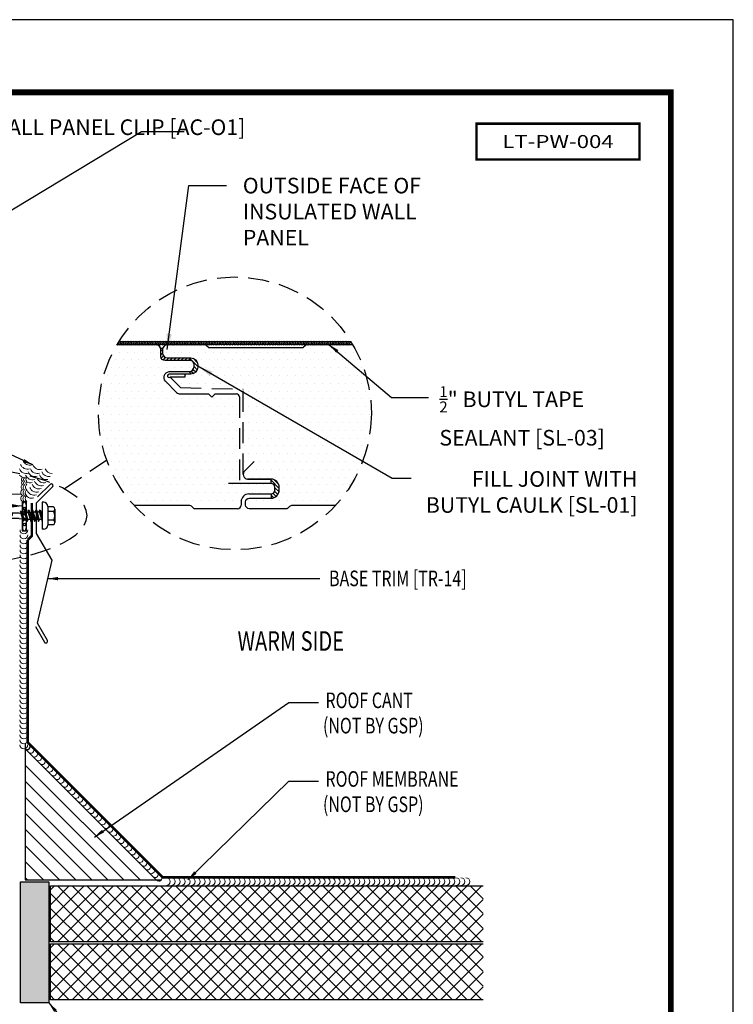
# Model space of a CAD drawing. Units: inches. Extents: x 0 to 34, y 1.5 to 57.7.
# Drawn here: x 16.9 to 34, y 21.9 to 45.5 of the extents above; entities that cross this region are included whole.
import ezdxf
from ezdxf.enums import TextEntityAlignment as Align

# ---------------------------------------------------------------- set-up
doc = ezdxf.new("R2010")
doc.units = ezdxf.units.IN
doc.header["$LTSCALE"] = 2
doc.header["$MEASUREMENT"] = 0
doc.linetypes.add('HIDDEN', pattern=[0.375, 0.25, -0.125])
doc.layers.get('0').update_dxf_attribs({"linetype": 'CONTINUOUS'})
doc.layers.get('DEFPOINTS').update_dxf_attribs({"linetype": 'CONTINUOUS'})
for name, color, linetype in [('AUXILIAR', 8, 'HIDDEN'), ('BORDERLINE', 2, 'CONTINUOUS'), ('BUTYL', 9, 'CONTINUOUS'), ('FASTENER', 9, 'CONTINUOUS'), ('hatch', 8, 'CONTINUOUS'), ('PANEL', 11, 'CONTINUOUS'), ('SEAL', 7, 'CONTINUOUS'), ('T-BLK', 2, 'CONTINUOUS'), ('TEXT', 2, 'CONTINUOUS'), ('THERMAL', 9, 'CONTINUOUS'), ('TRIM', 6, 'CONTINUOUS'), ('VAPOR-B', 7, 'CONTINUOUS')]:
    doc.layers.add(name, color=color, linetype=linetype)
doc.layers.add('BYOTHERS', color=9, linetype='CONTINUOUS', lineweight=5)
doc.styles.add('ROMAND', font='romand', dxfattribs={"height": 0.075})
doc.styles.add('ROMANS', font='ROMANS.SHX', dxfattribs={"width": 0.75})
doc.styles.add('TEXT1', font='ROMANS', dxfattribs={"width": 0.75, "height": 0.375})
doc.dimstyles.new('PLAN', dxfattribs={"dimtxt": 0.09375, "dimasz": 0.0625, "dimexe": 0.0625, "dimexo": 0.125, "dimgap": 0.0625, "dimtad": 1, "dimdec": 4, "dimzin": 3, "dimdsep": 46, "dimlunit": 4, "dimtxsty": 'TEXT1', "dimblk": 'ARCHTICK', "dimcen": 0.0625, "dimclrd": 7, "dimclre": 7, "dimclrt": 256, "dimadec": 3, "dimazin": 0, "dimtfac": 0.666667, "dimtdec": 4, "dimtmove": 0, "dimatfit": 2, "dimfxl": 0, "dimtvp": 1, "dimfrac": 2, "dimtolj": 1, "dimtzin": 3, "dimarcsym": 0})
doc.dimstyles.new('PLAN$7', dxfattribs={"dimtxt": 0.09375, "dimasz": 0.09375, "dimexe": 0.0625, "dimexo": 0.125, "dimgap": 0.0625, "dimtad": 1, "dimdec": 4, "dimzin": 3, "dimdsep": 46, "dimlunit": 4, "dimtxsty": 'TEXT1', "dimblk": 'ARCHTICK', "dimcen": 0.0625, "dimclrd": 7, "dimclre": 7, "dimclrt": 2, "dimadec": 3, "dimazin": 0, "dimtfac": 0.666667, "dimtdec": 4, "dimtmove": 0, "dimatfit": 2, "dimfxl": 0, "dimtvp": 1, "dimfrac": 2, "dimtolj": 1, "dimtzin": 3, "dimarcsym": 0})
pattern_1 = [(180, (100.83162, -8.22453), (-0.09375, 0.1875), [0, -0.1875])]
pattern_2 = [(135, (69.41492, 10.9243), (0.044194174, 0.044194174), [])]

# ---------------------------------------------------------------- blocks, each defined once
blk = doc.blocks.new('_ArchTick')
at = {"color": 0, "const_width": 0.15}
blk.add_lwpolyline([(-0.5, -0.5), (0.5, 0.5)], dxfattribs=at)
blk = doc.blocks.new('A$C71D95179')
at = {"layer": 'BORDERLINE', "const_width": 0.14}
blk.add_lwpolyline([(-16.67, -25.629), (12.33, -25.629), (12.33, 15.371), (-16.67, 15.371)], close=True, dxfattribs=at)
at = {"layer": 'TEXT', "const_width": 0.0625}
blk.add_lwpolyline([(7.669, 13.76), (11.58, 13.76), (11.58, 14.621), (7.669, 14.621)], close=True, dxfattribs=at)
at = {"layer": 'T-BLK', "color": 6, "style": 'ROMAND', "width": 1.25}
for tag, height, p in [('DWGNO', 0.312, (9.624, 14.191)), ('TITLE', 0.625, (2.086, -18.084))]:
    blk.add_attdef(tag, text='', height=height, dxfattribs=at).set_placement(p, align=Align.MIDDLE_CENTER)
at = {"layer": 'T-BLK', "style": 'ROMANS', "width": 0.75}
for tag, p in [('APPLICATION', (-4.744, -19.72)), ('NOTES', (3.746, -19.72)), ('REV_MARK', (3.746, -20.858)), ('REV_DATE', (7.872, -20.858)), ('DRAFTSPERS', (-5.699, -21.997)), ('DRAW_DATE', (3.103, -21.997)), ('RELEASE_DATE', (3.103, -23.135))]:
    blk.add_attdef(tag, p, '', height=0.312, dxfattribs=at)
at = {"layer": 'TEXT', "style": 'TEXT1', "width": 0.75}
for tag, p in [('SCALE', (-5.7, -20.857)), ('CHECKER', (-5.7, -23.133))]:
    blk.add_attdef(tag, p, '', height=0.312, dxfattribs=at)
blk = doc.blocks.new('A$C4D2917E5')
at = {"layer": 'BUTYL'}
blk.add_lwpolyline([(-0.346, 0.055), (0.352, 0.055), (0.352, -0.053), (-0.346, -0.053)], close=True, dxfattribs=at)
for centre in [(-0.255, 0.001), (-0.126, 0.001), (0.002, 0.001), (0.131, 0.001), (0.259, 0.001)]:
    blk.add_ellipse(centre, major_axis=(-0.088, 0), ratio=0.552935, dxfattribs=at)
blk = doc.blocks.new('MB_DW4')
at = {"layer": 'FASTENER'}
for p, q in [((-0.217, 0.305), (-0.217, 0.171)), ((-0.163, 0.337), (0.159, 0.337)), ((-0.108, 0.305), (-0.108, 0.171)), ((0.105, 0.305), (0.105, 0.171)), ((0.214, 0.305), (0.214, 0.171)), ((-0.326, 0.071), (-0.326, 0.037)), ((-0.326, 0.037), (0.322, 0.037)), ((-0.226, 0.171), (0.214, 0.171)), ((-0.141, -0.014), (0.037, 0.037)), ((-0.105, -0.034), (0.137, 0.035)), ((-0.088, 0.037), (-0.088, 0.001)), ((-0.088, 0.037), (0.085, 0.037)), ((0.085, 0.037), (0.134, 0.037)), ((0.085, 0.02), (0.085, -0.041)), ((0.137, 0.035), (0.134, 0.037)), ((0.322, 0.071), (0.322, 0.037)), ((-0.105, -0.034), (-0.141, -0.014)), ((-0.141, -0.105), (0.102, -0.036)), ((-0.105, -0.125), (-0.141, -0.105)), ((-0.141, -0.196), (0.102, -0.127)), ((-0.105, -0.216), (-0.141, -0.196)), ((-0.141, -0.287), (0.102, -0.217)), ((-0.105, -0.125), (0.137, -0.056)), ((-0.105, -0.216), (0.137, -0.147)), ((-0.088, -0.029), (-0.088, -0.09)), ((-0.088, -0.12), (-0.088, -0.181)), ((-0.084, -0.27), (-0.088, -0.211)), ((0.084, -0.223), (0.085, -0.211)), ((0.085, -0.071), (0.085, -0.131)), ((0.085, -0.162), (0.085, -0.211)), ((0.137, -0.056), (0.102, -0.036)), ((0.137, -0.147), (0.102, -0.127)), ((0.137, -0.238), (0.102, -0.217)), ((-0.105, -0.307), (-0.141, -0.287)), ((-0.141, -0.378), (0.102, -0.308)), ((-0.105, -0.398), (-0.141, -0.378)), ((-0.122, -0.463), (0.089, -0.403)), ((-0.086, -0.483), (-0.122, -0.463)), ((-0.105, -0.307), (0.137, -0.238)), ((-0.105, -0.398), (0.137, -0.328)), ((-0.086, -0.483), (0.124, -0.423)), ((-0.078, -0.36), (-0.082, -0.3)), ((-0.071, -0.449), (-0.075, -0.389)), ((0.063, -0.515), (0.068, -0.439)), ((0.071, -0.408), (0.075, -0.346)), ((0.077, -0.315), (0.082, -0.253)), ((0.124, -0.423), (0.089, -0.403)), ((0.137, -0.328), (0.102, -0.308)), ((-0.066, -0.516), (-0.069, -0.478)), ((-0.066, -0.516), (-0.066, -0.82)), ((0.063, -0.516), (0.063, -0.82)), ((-0.002, -0.866), (-0.066, -0.82)), ((-0.003, -0.854), (0.009, -0.714)), ((-0.002, -0.866), (0.063, -0.82))]:
    blk.add_line(p, q, dxfattribs=at)
for centre, radius, start, end in [((-0.163, 0.274), 0.0628, 29.8754, 150.1246), ((-0.002, 0.141), 0.196, 56.9974, 123.0026), ((0.159, 0.274), 0.0628, 29.8754, 150.1246), ((-0.226, 0.071), 0.1, 90, 180), ((0.222, 0.071), 0.1, 0, 90), ((-0.036, -0.723), 0.0461, 11.1445, 130.906), ((0.073, -0.516), 0.01, 175.9484, 180), ((0.039, -0.855), 0.0422, 55.4585, 194.8454)]:
    blk.add_arc(centre, radius, start, end, dxfattribs=at)

msp = doc.modelspace()

# ---------------------------------------------------------------- hatches: boundary and pattern name
at = {"layer": 'AUXILIAR'}
h = msp.add_hatch(dxfattribs=at)
h.set_pattern_fill('ANSI31', color=256, scale=0.5, style=0)
h.set_pattern_definition([(45, (8.09751, -0.78266), (-0.04419417, 0.04419417), [])])
h.paths.add_polyline_path([(20.98271, 37.38915), (20.42571, 37.38915, -0.41421356), (20.30757, 37.50728), (20.30757, 37.58604, -0.07742049), (20.31317, 37.62197), (20.26121, 37.62197, -0.07742049), (20.26681, 37.58604), (20.26681, 37.42082, 0.41421356), (20.36525, 37.32237), (20.94356, 37.32237)])
h = msp.add_hatch(dxfattribs=at)
h.set_pattern_fill('ANSI31', color=256, scale=0.5, style=0)
h.set_pattern_definition(pattern_2)
h.paths.add_polyline_path([(20.98271, 36.99538), (20.94356, 37.05629, 0.41421356), (21.0617, 37.17442), (21.0617, 37.22577, 0.45347003), (20.94356, 37.32237), (20.98271, 37.38915, -0.41421356), (21.15006, 37.2218), (21.15006, 37.16273, -0.41421356)])
h = msp.add_hatch(dxfattribs=at)
h.set_pattern_fill('ANSI31', color=256, scale=0.5, style=0)
h.set_pattern_definition(pattern_2)
h.paths.add_polyline_path([(22.90879, 34.0195), (22.9114, 34.12188, 0.41421356), (22.99803, 34.20851), (22.99803, 34.28726, 0.41421356), (22.9114, 34.37389), (22.90879, 34.47627, -0.41421356), (23.10764, 34.27742), (23.10764, 34.21835, -0.41421356)])
at = {"layer": 'hatch'}
h = msp.add_hatch(dxfattribs=at)
h.set_pattern_fill('DOTS', color=256, scale=3, style=0)
h.set_pattern_definition(pattern_1)
edge = h.paths.add_edge_path()
edge.add_arc((22.04095, 36.05407), 3.27489, 509.743999, 582.389618)
edge.add_line((19.62219, 33.84624), (20.94682, 33.84624))
edge.add_arc((20.94682, 33.75567), 0.09057, 405, 450, ccw=False)
edge.add_line((21.01086, 33.81971), (21.05501, 33.77556))
edge.add_arc((21.0745, 33.79505), 0.02756, 225, 270)
edge.add_line((21.0745, 33.76748), (22.10355, 33.76748))
edge.add_arc((22.10355, 33.85411), 0.08663, 270, 360)
edge.add_line((22.19018, 33.85411), (22.19018, 33.93287))
edge.add_arc((22.37919, 33.93287), 0.18901, 90, 180, ccw=False)
edge.add_line((22.37919, 34.12188), (22.9114, 34.12188))
edge.add_arc((22.9114, 34.20851), 0.08663, 270, 360)
edge.add_line((22.99803, 34.20851), (22.99803, 34.28726))
edge.add_arc((22.9114, 34.28726), 0.08663, 360, 450)
edge.add_line((22.9114, 34.37389), (22.15568, 34.37389))
edge.add_line((22.15568, 34.37389), (22.15568, 36.44411))
edge.add_arc((22.07693, 36.44411), 0.07875, 360, 450)
edge.add_line((22.07693, 36.52287), (21.56503, 36.52287))
edge.add_line((21.56503, 36.52287), (21.48627, 36.44411))
edge.add_line((21.48627, 36.44411), (21.40752, 36.52287))
edge.add_line((21.40752, 36.52287), (20.7279, 36.52287))
edge.add_arc((20.7279, 36.641), 0.11813, 224.598996, 270, ccw=False)
edge.add_line((20.64379, 36.55805), (20.37886, 36.82672))
edge.add_arc((20.46493, 36.91293), 0.12183, 90, 225.048868, ccw=False)
edge.add_line((20.46493, 37.03476), (20.9841, 37.03476))
edge.add_arc((20.9841, 37.15289), 0.11813, 270, 360)
edge.add_line((21.10223, 37.15289), (21.10223, 37.23164))
edge.add_arc((20.9841, 37.23164), 0.11813, 360, 450)
edge.add_line((20.9841, 37.34978), (20.36525, 37.34978))
edge.add_arc((20.36525, 37.44822), 0.09844, 180, 270, ccw=False)
edge.add_line((20.26681, 37.44822), (20.26681, 37.58604))
edge.add_arc((20.14868, 37.58604), 0.11813, 360, 450)
edge.add_line((20.14868, 37.70417), (19.21215, 37.70417))
h = msp.add_hatch(dxfattribs=at)
h.set_pattern_fill('DOTS', color=256, scale=3, style=0)
h.set_pattern_definition(pattern_1)
edge = h.paths.add_edge_path()
edge.add_arc((22.04095, 36.05407), 3.27489, 317.610382, 390.256001)
edge.add_line((24.86974, 37.70417), (23.77593, 37.70417))
edge.add_arc((23.77593, 37.6451), 0.05907, 450, 495)
edge.add_line((23.73416, 37.68687), (23.69001, 37.64271))
edge.add_arc((23.64824, 37.68448), 0.05907, 270, 315, ccw=False)
edge.add_line((23.64824, 37.62541), (21.44219, 37.62541))
edge.add_arc((21.44219, 37.68448), 0.05907, 225, 270, ccw=False)
edge.add_line((21.40042, 37.64271), (21.35627, 37.68687))
edge.add_arc((21.3145, 37.6451), 0.05907, 405, 450)
edge.add_line((21.3145, 37.70417), (20.3934, 37.70417))
edge.add_arc((20.3934, 37.58604), 0.11813, 450, 540)
edge.add_line((20.27527, 37.58604), (20.27527, 37.50728))
edge.add_arc((20.3934, 37.50728), 0.11813, 540, 630)
edge.add_line((20.3934, 37.38915), (20.98271, 37.38915))
edge.add_arc((20.98271, 37.2218), 0.16735, 360, 450, ccw=False)
edge.add_line((21.15006, 37.2218), (21.15006, 37.16273))
edge.add_arc((20.98271, 37.16273), 0.16735, 270, 360, ccw=False)
edge.add_line((20.98271, 36.99538), (20.46611, 36.99538))
edge.add_arc((20.46611, 36.95601), 0.03938, 450, 666.869898)
edge.add_line((20.48974, 36.9245), (20.73512, 36.6725))
edge.add_line((20.73512, 36.6725), (22.24166, 36.63374))
edge.add_line((22.24166, 36.63374), (22.24408, 34.56186))
edge.add_arc((22.36221, 34.5614), 0.11813, 494.487075, 539.776986, ccw=False)
edge.add_line((22.27943, 34.64568), (22.50218, 34.86843))
edge.add_line((22.50218, 34.86843), (22.52446, 34.84615))
edge.add_line((22.52446, 34.84615), (22.30041, 34.62211))
edge.add_arc((22.36221, 34.5614), 0.08663, 495.512467, 619.338113)
edge.add_line((22.34618, 34.47627), (22.90879, 34.47627))
edge.add_arc((22.90879, 34.27742), 0.19885, 360, 450, ccw=False)
edge.add_line((23.10764, 34.27742), (23.10764, 34.21835))
edge.add_arc((22.90879, 34.21835), 0.19885, 270, 360, ccw=False)
edge.add_line((22.90879, 34.0195), (22.38642, 34.0195))
edge.add_arc((22.38642, 33.93287), 0.08663, 450, 540)
edge.add_line((22.29979, 33.93287), (22.29979, 33.85411))
edge.add_arc((22.38642, 33.85411), 0.08663, 540, 630)
edge.add_line((22.38642, 33.76748), (23.28783, 33.76748))
edge.add_arc((23.28783, 33.79505), 0.02756, 270, 315)
edge.add_line((23.30732, 33.77556), (23.35147, 33.81971))
edge.add_arc((23.41552, 33.75567), 0.09057, 450, 495, ccw=False)
edge.add_line((23.41552, 33.84624), (24.45971, 33.84624))
h = msp.add_hatch(dxfattribs=at)
h.set_pattern_fill('GRAVEL', color=256, scale=0.2, angle=90, style=0)
h.set_pattern_definition([(318.01279, (-0.2, 0.144), (1.8, -1.6), [0.0269072, -2.6638176]), (274.96974, (-0.18, 0.126), (-0.2, 2.4), [0.0461736, -4.571185]), (222.510447, (-0.176, 0.08), (2.2, 2), [0.0325576, -3.2232065]), (357.27369, (-0.126, 0.002), (-4, 0.2), [0.0420476, -4.1627116]), (22.833654, (-0.084, 5e-18), (-2.4, -1), [0.041231, -4.0818746]), (87.27369, (-0.046, 0.016), (-0.2, -4), [0.0420476, -4.1627116]), (127.69424, (-0.044, 0.058), (2, -2.6), [0.0556058, -5.5049697]), (162.255328, (-0.078, 0.102), (-4.4, 1.4), [0.0524976, -5.1972643]), (211.429566, (-0.128, 0.118), (-2.6, -1.6), [0.04219, -4.1768146]), (265.23636, (-0.164, 0.096), (0.2, 2.2), [0.0481664, -2.3601525]), (312.397438, (-0.168, 0.048), (2.2, -2.4), [0.0622896, -6.166675]), (228.814075, (-0.124, 0.2), (-1.2, -1.4), [0.0212602, -2.104769]), (261.469234, (-0.138, 0.184), (0.4, 2.6), [0.0404474, -4.0043023]), (315, (-0.144, 0.144), (0.2, -3e-17), [0.0282842, -0.2545585]), (293.19859, (-0.168, 0.13), (-0.4, 1), [0.0152316, -1.507923]), (21.80141, (-0.162, 0.116), (-0.6, -0.2), [0.0215406, -1.0554924]), (120.96376, (-0.142, 0.124), (-0.4, 0.6), [0.0349858, -1.1312046]), (251.56505, (-0.16, 0.154), (0.2, 0.4), [0.0252982, -0.6071573]), (106.38954, (-0.162, 1e-17), (-0.6, 2), [0.03544, -3.508569]), (160.346176, (-0.172, 0.034), (2.2, -0.8), [0.0297322, -2.9434815]), (23.19859, (-0.2, 0.154), (-1, -0.4), [0.030463, -1.4926916]), (73.61046, (-0.172, 0.166), (-0.6, -2), [0.03544, -3.508569]), (69.443955, (-0.038, 2e-18), (-0.4, -1), [0.034176, -1.6746247]), (24.77514, (-0.026, 0.032), (-2.2, -1), [0.0286356, -2.8349286]), (156.80141, (1e-17, 0.156), (-1, 0.4), [0.030463, -1.4926916]), (107.354025, (-0.028, 0.168), (0.8, -2.6), [0.0335262, -3.3190847]), (159.443955, (4e-18, 0.058), (1, -0.4), [0.017088, -1.6917127]), (191.30993, (9e-18, 0.144), (-0.8, -0.2), [0.010198, -1.0096059]), (255.96376, (-0.01, 0.142), (0.2, 0.6), [0.041231, -0.7833901]), (276.009006, (-0.02, 0.102), (-0.2, 2), [0.03821, -3.7827846]), (33.69007, (-0.124, 0.124), (-0.4, -0.2), [0.0288444, -0.6922659]), (83.157227, (-0.1, 0.14), (0.4, 3.4), [0.0503588, -4.9855125]), (150.945396, (-0.094, 0.19), (1.4, -0.8), [0.0205912, -2.0385348]), (180, (-0.112, 0.2), (-0.2, -0.2), [0.012, -0.188]), (210.256437, (-0.026, 0.098), (1.4, 0.8), [0.0277848, -2.750704]), (138.01279, (-0.05, 0.084), (-1.8, 1.6), [0.0538144, -2.6369104]), (90, (-0.09, 0.12), (-0.2, 0.2), [0.052, -0.148]), (55.304846, (-0.09, 0.172), (1.4, 2), [0.0316228, -3.1306549]), (344.0546, (-0.072, 0.198), (0.8, -0.2), [0.0291204, -1.4269016]), (297.645975, (-0.044, 0.19), (2, -3.8), [0.047413, -4.6938948]), (265.42608, (-0.022, 0.148), (-0.2, -2.6), [0.0501598, -4.9658147])])
h.paths.add_polyline_path([(17.574, 24.81383), (16.90113, 24.81383), (16.90113, 21.90641), (17.574, 21.90641)])
h = msp.add_hatch(dxfattribs=at)
h.set_pattern_fill('ANSI37', color=256, scale=2, style=0)
h.set_pattern_definition([(45, (-468.73929, 0), (-0.1767767, 0.1767767), []), (135, (-468.73929, 0), (-0.1767767, -0.1767767), [])])
h.paths.add_polyline_path([(27.99712, 24.71435), (17.61711, 24.71435), (17.61711, 23.36975), (27.99712, 23.36975)])
h = msp.add_hatch(dxfattribs=at)
h.set_pattern_fill('ANSI37', color=256, scale=2, style=0)
h.set_pattern_definition([(45, (-468.73929, -1.38836), (-0.1767767, 0.1767767), []), (135, (-468.73929, -1.38836), (-0.1767767, -0.1767767), [])])
h.paths.add_polyline_path([(27.99712, 23.32599), (17.61711, 23.32599), (17.61711, 21.98139), (27.99712, 21.98139)])
at = {"layer": 'VAPOR-B'}
h = msp.add_hatch(dxfattribs=at)
h.set_pattern_fill('LINE', color=256, scale=2.181818, angle=135, style=0)
h.set_pattern_definition([(135, (-40.88013, -7.83407), (-0.1928473, -0.1928473), [])])
h.paths.add_polyline_path([(17.00918, 28.13131), (17.00918, 24.85858), (20.28191, 24.85858)])

# ---------------------------------------------------------------- linework, layer by layer
at = {"layer": 'AUXILIAR'}
for p, q in [((20.94356, 37.32237), (20.98271, 37.38915)), ((20.48974, 36.9245), (20.73512, 36.6723)), ((20.94356, 37.05629), (20.98271, 36.99538)), ((20.73512, 36.6723), (22.24166, 36.63374)), ((22.24408, 34.59264), (22.24166, 36.63374)), ((22.15568, 36.45198), (22.15568, 34.37389)), ((22.9114, 34.37389), (22.90879, 34.47627)), ((22.9114, 34.12188), (22.90879, 34.0195))]:
    msp.add_line(p, q, dxfattribs=at)
at = {"layer": 'BYOTHERS', "color": 12, "const_width": 0.0625}
for points in [[(17.0717, 33.0163), (17.16943, 33.11403), (17.16943, 33.90006)], [(27.32811, 24.92108), (20.3078, 24.92108), (17.07168, 28.15719), (17.0717, 33.0163)]]:
    msp.add_lwpolyline(points, dxfattribs=at)
at = {"layer": 'DEFPOINTS'}
msp.add_lwpolyline([(0, 1.50411), (34, 1.50411), (34, 45.50411), (0, 45.50411)], close=True, dxfattribs=at)
at = {"layer": 'hatch'}
msp.add_lwpolyline([(16.90113, 24.81383), (17.574, 24.81383), (17.574, 21.90641), (16.90113, 21.90641)], close=True, dxfattribs=at)
at = {"layer": 'PANEL'}
for p, q in [((20.37752, 36.82808), (20.64379, 36.55805)), ((20.7279, 36.52287), (21.40752, 36.52287)), ((20.7279, 36.52287), (21.40752, 36.52287)), ((21.40752, 36.52287), (21.48627, 36.44411)), ((21.48627, 36.44411), (21.56503, 36.52287)), ((21.56503, 36.52287), (22.07693, 36.52287)), ((22.9114, 34.37389), (21.88992, 34.37389)), ((22.99803, 34.20851), (22.99803, 34.28726)), ((22.37919, 34.12188), (22.9114, 34.12188)), ((20.94682, 33.84624), (19.62219, 33.84624)), ((21.01086, 33.81971), (21.05501, 33.77556)), ((22.19018, 33.93287), (22.19018, 33.85411)), ((22.10355, 33.76748), (21.0745, 33.76748))]:
    msp.add_line(p, q, dxfattribs=at)
for points in [[(20.37752, 36.82808, -0.60875521), (20.46493, 37.05629), (20.94356, 37.05629, 0.41421356), (21.0617, 37.17442), (21.0617, 37.22577, 0.45347003), (20.94356, 37.32237), (20.36525, 37.32237, -0.41421356), (20.26681, 37.42082), (20.26681, 37.58604, 0.41421356), (20.14868, 37.70417), (19.21215, 37.70417)], [(24.86974, 37.70417), (23.77593, 37.70417, 0.19891237), (23.73416, 37.68687), (23.69001, 37.64271, -0.19891237), (23.64824, 37.62541), (21.44219, 37.62541, -0.19891237), (21.40042, 37.64271), (21.35627, 37.68687, 0.19891237), (21.3145, 37.70417), (20.42571, 37.70417, 0.41421356), (20.30757, 37.58604), (20.30757, 37.50728, 0.41421356), (20.42571, 37.38915), (20.98271, 37.38915, -0.41421356), (21.15006, 37.2218), (21.15006, 37.16273, -0.41421356), (20.98271, 36.99538), (20.46611, 36.99538, 1.38742589), (20.48974, 36.9245, -0.16227766), (20.51336, 36.93238), (20.84956, 36.93238), (20.84956, 36.99538)], [(22.50218, 34.89993), (22.27943, 34.67718, 0.61512082), (22.34347, 34.47627), (22.90879, 34.47627), (22.34347, 34.47627)], [(24.45971, 33.84624), (23.41552, 33.84624, 0.19891237), (23.35147, 33.81971), (23.30732, 33.77556, -0.19891237), (23.28783, 33.76748), (22.38642, 33.76748, -0.41421356), (22.29979, 33.85411), (22.29979, 33.93287, -0.41421356), (22.38642, 34.0195), (22.90879, 34.0195, 0.41421356), (23.10764, 34.21835), (23.10764, 34.27742, 0.41421356), (22.90879, 34.47627)]]:
    msp.add_lwpolyline(points, format="xyb", dxfattribs=at)
at = {"layer": 'PANEL', "linetype": 'HIDDEN', "lineweight": 15, "ltscale": 0.5}
msp.add_lwpolyline([(16.91475, 34.11882), (15.65679, 34.11882)], dxfattribs=at)
at = {"layer": 'PANEL'}
for centre, radius, start, end in [((20.7279, 36.641), 0.11813, 224.598996, 270), ((22.07659, 36.4433), 0.07956, 6.261872, 89.758641), ((22.9114, 34.28726), 0.08663, 0, 90), ((22.37919, 33.93287), 0.18901, 90, 180), ((22.9114, 34.20851), 0.08663, 270, 0), ((20.94682, 33.75567), 0.09057, 45, 90), ((22.10355, 33.85411), 0.08663, 270, 0), ((21.0745, 33.79505), 0.02756, 225, 270)]:
    msp.add_arc(centre, radius, start, end, dxfattribs=at)
at = {"layer": 'TEXT'}
for p, q in [((19.25811, 37.78055), (24.82379, 37.78055)), ((20.26121, 37.62197), (20.31317, 37.62197))]:
    msp.add_line(p, q, dxfattribs=at)
at = {"layer": 'TEXT', "linetype": 'HIDDEN'}
msp.add_lwpolyline([(17.94355, 34.24462), (18.96372, 34.93354)], dxfattribs=at)
at = {"layer": 'TEXT', "lineweight": 0}
for points in [[(16.94246, 33.94157, -0.52056705), (16.94246, 34.08608, -0.52056705), (16.94246, 34.22401, -0.52056705), (16.94246, 34.34553, -0.52056705), (16.94246, 34.42764, -0.52056705), (16.94575, 34.52288)], [(16.99523, 33.93329, -0.52056705), (16.99523, 34.07779, -0.52056705), (16.99523, 34.21573, -0.52056705), (16.99523, 34.33725, -0.52056705), (16.99523, 34.41935, -0.52056705), (16.99852, 34.51459)], [(17.0493, 33.938, -0.52056705), (17.0493, 34.08251, -0.52056705), (17.0493, 34.22044, -0.52056705), (17.0493, 34.34196, -0.52056705), (17.0493, 34.42407, -0.52056705), (17.05258, 34.51931)]]:
    msp.add_lwpolyline(points, format="xyb", dxfattribs=at)
at = {"layer": 'TEXT', "linetype": 'HIDDEN'}
msp.add_circle((22.04095, 36.05407), 3.27489, dxfattribs=at)
at = {"layer": 'TEXT'}
for centre, radius, start, end in [((19.22842, 37.74236), 0.03819, 270, 50.49551), ((19.26661, 37.74236), 0.03819, 270, 90), ((19.26661, 37.74236), 0.03819, 270, 90), ((19.3048, 37.74236), 0.03819, 270, 90), ((19.34299, 37.74236), 0.03819, 270, 90), ((19.38118, 37.74236), 0.03819, 270, 90), ((19.41937, 37.74236), 0.03819, 270, 90), ((19.41937, 37.74236), 0.03819, 270, 90), ((19.45756, 37.74236), 0.03819, 270, 90), ((19.49574, 37.74236), 0.03819, 270, 90), ((19.53393, 37.74236), 0.03819, 270, 90), ((19.57212, 37.74236), 0.03819, 270, 90), ((19.61031, 37.74236), 0.03819, 270, 90), ((19.6485, 37.74236), 0.03819, 270, 90), ((19.68669, 37.74236), 0.03819, 270, 90), ((19.72488, 37.74236), 0.03819, 270, 90), ((19.76307, 37.74236), 0.03819, 270, 90), ((19.76307, 37.74236), 0.03819, 270, 90), ((19.80125, 37.74236), 0.03819, 270, 90), ((19.83944, 37.74236), 0.03819, 270, 90), ((19.87763, 37.74236), 0.03819, 270, 90), ((19.91582, 37.74236), 0.03819, 270, 90), ((19.91582, 37.74236), 0.03819, 270, 90), ((19.95401, 37.74236), 0.03819, 270, 90), ((19.9922, 37.74236), 0.03819, 270, 90), ((20.03039, 37.74236), 0.03819, 270, 90), ((20.06857, 37.74236), 0.03819, 270, 90), ((20.10676, 37.74236), 0.03819, 270, 90), ((20.14495, 37.74236), 0.03819, 270, 90), ((20.18314, 37.74236), 0.03819, 270, 90), ((20.22133, 37.74236), 0.03819, 270, 90), ((20.25952, 37.74236), 0.03819, 270, 90), ((20.25952, 37.74236), 0.03819, 270, 90), ((20.29771, 37.74236), 0.03819, 270, 90), ((20.3359, 37.74236), 0.03819, 270, 90), ((20.37408, 37.74236), 0.03819, 270, 90), ((20.41227, 37.74236), 0.03819, 270, 90), ((20.41227, 37.74236), 0.03819, 270, 90), ((20.45046, 37.74236), 0.03819, 270, 90), ((20.48865, 37.74236), 0.03819, 270, 90), ((20.52684, 37.74236), 0.03819, 270, 90), ((20.56503, 37.74236), 0.03819, 270, 90), ((20.60322, 37.74236), 0.03819, 270, 90), ((20.6414, 37.74236), 0.03819, 270, 90), ((20.67959, 37.74236), 0.03819, 270, 90), ((20.71778, 37.74236), 0.03819, 270, 90), ((20.75597, 37.74236), 0.03819, 270, 90), ((20.75597, 37.74236), 0.03819, 270, 90), ((20.79416, 37.74236), 0.03819, 270, 90), ((20.83235, 37.74236), 0.03819, 270, 90), ((20.87054, 37.74236), 0.03819, 270, 90), ((20.90873, 37.74236), 0.03819, 270, 90), ((20.90873, 37.74236), 0.03819, 270, 90), ((20.94691, 37.74236), 0.03819, 270, 90), ((20.9851, 37.74236), 0.03819, 270, 90), ((21.02329, 37.74236), 0.03819, 270, 90), ((21.06148, 37.74236), 0.03819, 270, 90), ((21.09967, 37.74236), 0.03819, 270, 90), ((21.13786, 37.74236), 0.03819, 270, 90), ((21.17605, 37.74236), 0.03819, 270, 90), ((21.21423, 37.74236), 0.03819, 270, 90), ((21.25242, 37.74236), 0.03819, 270, 90), ((21.25242, 37.74236), 0.03819, 270, 90), ((21.29061, 37.74236), 0.03819, 270, 90), ((21.3288, 37.74236), 0.03819, 270, 90), ((21.36699, 37.74236), 0.03819, 270, 90), ((21.40518, 37.74236), 0.03819, 270, 90), ((21.40518, 37.74236), 0.03819, 270, 90), ((21.44337, 37.74236), 0.03819, 270, 90), ((21.48156, 37.74236), 0.03819, 270, 90), ((21.51974, 37.74236), 0.03819, 270, 90), ((21.55793, 37.74236), 0.03819, 270, 90), ((21.59612, 37.74236), 0.03819, 270, 90), ((21.63431, 37.74236), 0.03819, 270, 90), ((21.6725, 37.74236), 0.03819, 270, 90), ((21.71069, 37.74236), 0.03819, 270, 90), ((21.74888, 37.74236), 0.03819, 270, 90), ((21.74888, 37.74236), 0.03819, 270, 90), ((21.78706, 37.74236), 0.03819, 270, 90), ((21.82525, 37.74236), 0.03819, 270, 90), ((21.86344, 37.74236), 0.03819, 270, 90), ((21.90163, 37.74236), 0.03819, 270, 90), ((21.90163, 37.74236), 0.03819, 270, 90), ((21.93982, 37.74236), 0.03819, 270, 90), ((21.97801, 37.74236), 0.03819, 270, 90), ((22.0162, 37.74236), 0.03819, 270, 90), ((22.05438, 37.74236), 0.03819, 270, 90), ((22.09257, 37.74236), 0.03819, 270, 90), ((22.13076, 37.74236), 0.03819, 270, 90), ((22.16895, 37.74236), 0.03819, 270, 90), ((22.20714, 37.74236), 0.03819, 270, 90), ((22.24533, 37.74236), 0.03819, 270, 90), ((22.24533, 37.74236), 0.03819, 270, 90), ((22.28352, 37.74236), 0.03819, 270, 90), ((22.32171, 37.74236), 0.03819, 270, 90), ((22.35989, 37.74236), 0.03819, 270, 90), ((22.39808, 37.74236), 0.03819, 270, 90), ((22.39808, 37.74236), 0.03819, 270, 90), ((22.43627, 37.74236), 0.03819, 270, 90), ((22.47446, 37.74236), 0.03819, 270, 90), ((22.51265, 37.74236), 0.03819, 270, 90), ((22.55084, 37.74236), 0.03819, 270, 90), ((22.58903, 37.74236), 0.03819, 270, 90), ((22.62721, 37.74236), 0.03819, 270, 90), ((22.6654, 37.74236), 0.03819, 270, 90), ((22.70359, 37.74236), 0.03819, 270, 90), ((22.74178, 37.74236), 0.03819, 270, 90), ((22.74178, 37.74236), 0.03819, 270, 90), ((22.77997, 37.74236), 0.03819, 270, 90), ((22.81816, 37.74236), 0.03819, 270, 90), ((22.85635, 37.74236), 0.03819, 270, 90), ((22.89454, 37.74236), 0.03819, 270, 90), ((22.89454, 37.74236), 0.03819, 270, 90), ((22.93272, 37.74236), 0.03819, 270, 90), ((22.97091, 37.74236), 0.03819, 270, 90), ((23.0091, 37.74236), 0.03819, 270, 90), ((23.04729, 37.74236), 0.03819, 270, 90), ((23.08548, 37.74236), 0.03819, 270, 90), ((23.12367, 37.74236), 0.03819, 270, 90), ((23.16186, 37.74236), 0.03819, 270, 90), ((23.20004, 37.74236), 0.03819, 270, 90), ((23.23823, 37.74236), 0.03819, 270, 90), ((23.23823, 37.74236), 0.03819, 270, 90), ((23.27642, 37.74236), 0.03819, 270, 90), ((23.31461, 37.74236), 0.03819, 270, 90), ((23.3528, 37.74236), 0.03819, 270, 90), ((23.39099, 37.74236), 0.03819, 270, 90), ((23.39099, 37.74236), 0.03819, 270, 90), ((23.42918, 37.74236), 0.03819, 270, 90), ((23.46737, 37.74236), 0.03819, 270, 90), ((23.50555, 37.74236), 0.03819, 270, 90), ((23.54374, 37.74236), 0.03819, 270, 90), ((23.58193, 37.74236), 0.03819, 270, 90), ((23.62012, 37.74236), 0.03819, 270, 90), ((23.65831, 37.74236), 0.03819, 270, 90), ((23.6965, 37.74236), 0.03819, 270, 90), ((23.73469, 37.74236), 0.03819, 270, 90), ((23.73469, 37.74236), 0.03819, 270, 90), ((23.77287, 37.74236), 0.03819, 270, 90), ((23.81106, 37.74236), 0.03819, 270, 90), ((23.84925, 37.74236), 0.03819, 270, 90), ((23.88744, 37.74236), 0.03819, 270, 90), ((23.88744, 37.74236), 0.03819, 270, 90), ((23.92563, 37.74236), 0.03819, 270, 90), ((23.96382, 37.74236), 0.03819, 270, 90), ((24.00201, 37.74236), 0.03819, 270, 90), ((24.0402, 37.74236), 0.03819, 270, 90), ((24.07838, 37.74236), 0.03819, 270, 90), ((24.11657, 37.74236), 0.03819, 270, 90), ((24.15476, 37.74236), 0.03819, 270, 90), ((24.19295, 37.74236), 0.03819, 270, 90), ((24.23114, 37.74236), 0.03819, 270, 90), ((24.26933, 37.74236), 0.03819, 270, 90), ((24.30752, 37.74236), 0.03819, 270, 90), ((24.3457, 37.74236), 0.03819, 270, 90), ((24.38389, 37.74236), 0.03819, 270, 90), ((24.42208, 37.74236), 0.03819, 270, 90), ((24.42208, 37.74236), 0.03819, 270, 90), ((24.46027, 37.74236), 0.03819, 270, 90), ((24.49846, 37.74236), 0.03819, 270, 90), ((24.53665, 37.74236), 0.03819, 270, 90), ((24.57484, 37.74236), 0.03819, 270, 90), ((24.61303, 37.74236), 0.03819, 270, 90), ((24.65121, 37.74236), 0.03819, 270, 90), ((24.6894, 37.74236), 0.03819, 270, 90), ((24.72759, 37.74236), 0.03819, 270, 90), ((24.76578, 37.74236), 0.03819, 270, 90), ((17.05613, 28.05914), 0.07195, 221.458812, 41.458812)]:
    msp.add_arc(centre, radius, start, end, dxfattribs=at)
at = {"layer": 'TEXT', "lineweight": 0}
for centre, radius, start, end in [((17.06179, 34.89269), 0.17451, 200.601958, 287.864569), ((17.12138, 34.98531), 0.17451, 200.601958, 287.864569), ((17.36089, 34.87888), 0.17451, 200.601958, 287.864569), ((17.0354, 34.78801), 0.17451, 200.601958, 287.864569), ((17.00901, 34.68334), 0.17451, 219.057306, 287.864569), ((17.18465, 34.63724), 0.17451, 200.601958, 287.864569), ((17.24297, 34.71175), 0.17451, 200.601958, 287.864569), ((17.3013, 34.78626), 0.17451, 200.601958, 287.864569), ((17.51604, 34.63832), 0.17451, 200.601958, 283.236663), ((17.57436, 34.71282), 0.17451, 200.601958, 280.808593), ((17.65678, 34.78733), 0.17451, 200.601958, 270.100819), ((17.12633, 34.56274), 0.17451, 237.532059, 287.864569), ((17.28274, 34.34029), 0.17451, 200.601958, 287.864569), ((17.34107, 34.4148), 0.17451, 200.601958, 287.864569), ((17.39939, 34.48931), 0.17451, 200.601958, 287.864569), ((17.45772, 34.56381), 0.17451, 200.601958, 285.785955), ((17.1661, 34.19128), 0.17451, 200.601958, 287.864569), ((17.22442, 34.26579), 0.17451, 200.601958, 287.864569), ((16.97905, 33.25632), 0.09265, 180, 0), ((16.97905, 33.13631), 0.09265, 180, 0), ((16.97905, 33.13631), 0.09265, 180, 0), ((16.97905, 33.0163), 0.09265, 180, 0), ((16.97905, 32.89629), 0.09265, 180, 0), ((16.97905, 32.77628), 0.09265, 180, 0), ((16.97905, 32.65627), 0.09265, 180, 0), ((16.97793, 32.41626), 0.09265, 180, 0), ((16.97905, 32.53626), 0.09265, 180, 0), ((16.97793, 32.29625), 0.09265, 180, 0), ((16.97793, 32.17624), 0.09265, 180, 0), ((16.97793, 32.05623), 0.09265, 180, 0), ((16.97793, 31.93622), 0.09265, 180, 0), ((16.97793, 31.81621), 0.09265, 180, 0), ((16.97793, 31.6962), 0.09265, 180, 0), ((16.97793, 31.57619), 0.09265, 180, 0), ((16.97793, 31.45618), 0.09265, 180, 0), ((16.97793, 31.33617), 0.09265, 180, 0), ((16.97793, 31.21617), 0.09265, 180, 0), ((16.97793, 31.21617), 0.09265, 180, 0), ((16.97793, 31.09616), 0.09265, 180, 0), ((16.97793, 30.97615), 0.09265, 180, 0), ((16.97793, 30.85614), 0.09265, 180, 0), ((16.97793, 30.73613), 0.09265, 180, 0), ((16.97681, 30.49612), 0.09265, 180, 0), ((16.97793, 30.61612), 0.09265, 180, 0), ((16.97681, 30.37611), 0.09265, 180, 0), ((16.97681, 30.2561), 0.09265, 180, 0), ((16.97681, 30.13609), 0.09265, 180, 0), ((16.97681, 30.01608), 0.09265, 180, 0), ((16.97681, 29.89607), 0.09265, 180, 0), ((16.97681, 29.77606), 0.09265, 180, 0), ((16.97681, 29.65605), 0.09265, 180, 0), ((16.97681, 29.53604), 0.09265, 180, 0), ((16.97681, 29.41603), 0.09265, 180, 0), ((16.97681, 29.29602), 0.09265, 180, 0), ((16.97681, 29.29602), 0.09265, 180, 0), ((16.97681, 29.17601), 0.09265, 180, 0), ((16.97681, 29.056), 0.09265, 180, 0), ((16.97681, 28.93599), 0.09265, 180, 0), ((16.97681, 28.81599), 0.09265, 180, 0), ((16.97681, 28.69598), 0.09265, 180, 0), ((16.97681, 28.57597), 0.09265, 180, 0), ((16.97681, 28.45596), 0.09265, 180, 0), ((16.97681, 28.33595), 0.09265, 180, 0), ((16.97681, 28.21594), 0.09265, 180, 0), ((16.97681, 28.09593), 0.09265, 180, 0), ((17.14647, 27.9688), 0.07195, 221.458812, 41.458812), ((17.2368, 27.87846), 0.07195, 221.458812, 41.458812), ((17.32714, 27.78812), 0.07195, 221.458812, 41.458812), ((17.41748, 27.69778), 0.07195, 221.458812, 41.458812), ((17.50782, 27.60745), 0.07195, 221.458812, 41.458812), ((17.59816, 27.51711), 0.07195, 221.458812, 41.458812), ((17.6885, 27.42677), 0.07195, 221.458812, 41.458812), ((17.77883, 27.33643), 0.07195, 221.458812, 41.458812), ((17.86917, 27.24609), 0.07195, 221.458812, 41.458812), ((17.95951, 27.15575), 0.07195, 221.458812, 41.458812), ((18.04985, 27.06542), 0.07195, 221.458812, 41.458812), ((18.14019, 26.97508), 0.07195, 221.458812, 41.458812), ((18.23053, 26.88474), 0.07195, 221.458812, 41.458812), ((18.32086, 26.7944), 0.07195, 221.458812, 41.458812), ((18.4112, 26.70406), 0.07195, 221.458812, 41.458812), ((18.50154, 26.61372), 0.07195, 221.458812, 41.458812), ((18.59188, 26.52339), 0.07195, 221.458812, 41.458812), ((18.68222, 26.43305), 0.07195, 221.458812, 41.458812), ((18.77256, 26.34271), 0.07195, 221.458812, 41.458812), ((18.86289, 26.25237), 0.07195, 221.458812, 41.458812), ((18.95323, 26.16203), 0.07195, 221.458812, 41.458812), ((19.04357, 26.07169), 0.07195, 221.458812, 41.458812), ((19.13391, 25.98136), 0.07195, 221.458812, 41.458812), ((19.22425, 25.89102), 0.07195, 221.458812, 41.458812), ((19.31459, 25.80068), 0.07195, 221.458812, 41.458812), ((19.40492, 25.71034), 0.07195, 221.458812, 41.458812), ((19.49526, 25.62), 0.07195, 221.458812, 41.458812), ((19.5856, 25.52966), 0.07195, 221.458812, 41.458812), ((19.67594, 25.43933), 0.07195, 221.458812, 41.458812), ((19.76628, 25.34899), 0.07195, 221.458812, 41.458812), ((19.85662, 25.25865), 0.07195, 221.458812, 41.458812), ((19.94695, 25.16831), 0.07195, 221.458812, 41.458812), ((20.03729, 25.07797), 0.07195, 221.458812, 41.458812), ((20.12763, 24.98763), 0.07195, 221.458812, 41.458812), ((20.21797, 24.8973), 0.07195, 221.458812, 41.458812), ((20.39838, 24.8182), 0.09265, 270, 90), ((20.51839, 24.8182), 0.09265, 270, 90), ((20.6384, 24.8182), 0.09265, 270, 90), ((20.7584, 24.8182), 0.09265, 270, 90), ((20.87841, 24.8182), 0.09265, 270, 90), ((20.99842, 24.8182), 0.09265, 270, 90), ((21.11843, 24.8182), 0.09265, 270, 90), ((21.23844, 24.8182), 0.09265, 270, 90), ((21.35845, 24.8182), 0.09265, 270, 90), ((21.47846, 24.8182), 0.09265, 270, 90), ((21.59847, 24.8182), 0.09265, 270, 90), ((21.71848, 24.8182), 0.09265, 270, 90), ((21.83849, 24.8182), 0.09265, 270, 90), ((21.95545, 24.81815), 0.09265, 270, 90), ((22.07546, 24.81815), 0.09265, 270, 90), ((22.19546, 24.81815), 0.09265, 270, 90), ((22.31547, 24.81815), 0.09265, 270, 90), ((22.43548, 24.81815), 0.09265, 270, 90), ((22.55549, 24.81815), 0.09265, 270, 90), ((22.6755, 24.81815), 0.09265, 270, 90), ((22.79551, 24.81815), 0.09265, 270, 90), ((22.91552, 24.81815), 0.09265, 270, 90), ((23.03553, 24.81815), 0.09265, 270, 90), ((23.15554, 24.81815), 0.09265, 270, 90), ((23.27555, 24.81815), 0.09265, 270, 90), ((23.39251, 24.8181), 0.09265, 270, 90), ((23.51251, 24.8181), 0.09265, 270, 90), ((23.63252, 24.8181), 0.09265, 270, 90), ((23.75253, 24.8181), 0.09265, 270, 90), ((23.87254, 24.8181), 0.09265, 270, 90), ((23.99255, 24.8181), 0.09265, 270, 90), ((24.11256, 24.8181), 0.09265, 270, 90), ((24.23257, 24.8181), 0.09265, 270, 90), ((24.35258, 24.8181), 0.09265, 270, 90), ((24.47259, 24.8181), 0.09265, 270, 90), ((24.5926, 24.8181), 0.09265, 270, 90), ((24.71261, 24.8181), 0.09265, 270, 90), ((24.82957, 24.81805), 0.09265, 270, 90), ((24.94957, 24.81805), 0.09265, 270, 90), ((25.06958, 24.81805), 0.09265, 270, 90), ((25.18959, 24.81805), 0.09265, 270, 90), ((25.3096, 24.81805), 0.09265, 270, 90), ((25.42961, 24.81805), 0.09265, 270, 90), ((25.54962, 24.81805), 0.09265, 270, 90), ((25.66963, 24.81805), 0.09265, 270, 90), ((25.78964, 24.81805), 0.09265, 270, 90), ((25.90965, 24.81805), 0.09265, 270, 90), ((26.02966, 24.81805), 0.09265, 270, 90), ((26.14967, 24.81805), 0.09265, 270, 90), ((26.26663, 24.818), 0.09265, 270, 90), ((26.38663, 24.818), 0.09265, 270, 90), ((26.50664, 24.818), 0.09265, 270, 90), ((26.62665, 24.818), 0.09265, 270, 90), ((26.74666, 24.818), 0.09265, 270, 90), ((26.86667, 24.818), 0.09265, 270, 90), ((26.98668, 24.818), 0.09265, 270, 90), ((27.10669, 24.818), 0.09265, 270, 90), ((27.2267, 24.818), 0.09265, 270, 90), ((27.34671, 24.818), 0.09265, 270, 90), ((27.46672, 24.818), 0.09265, 270, 90), ((27.58673, 24.818), 0.09265, 270, 90)]:
    msp.add_arc(centre, radius, start, end, dxfattribs=at)
at = {"layer": 'TEXT', "linetype": 'HIDDEN', "extrusion": (0, 0, -1)}
msp.add_ellipse((15.03424, 33.60444), major_axis=(-3.4602, 0.00296), ratio=0.34293375, dxfattribs=at)
at = {"layer": 'THERMAL', "color": 0}
for points in [[(27.99712, 23.36975), (17.61711, 23.36975), (17.61711, 24.71435), (27.99712, 24.71435)], [(27.99712, 21.98139), (17.61711, 21.98139), (17.61711, 23.32599), (27.99712, 23.32599)]]:
    msp.add_lwpolyline(points, dxfattribs=at)
at = {"layer": 'TRIM'}
msp.add_lwpolyline([(17.25503, 30.94192), (17.47378, 30.56303, 0.9524828), (17.544, 30.60357), (17.30326, 31.02054), (17.65418, 32.52923), (17.28403, 33.17034), (17.28403, 33.91063), (17.67433, 34.30093, 0.770837), (17.617, 34.35826), (17.30764, 34.0489)], format="xyb", dxfattribs=at)
at = {"layer": 'VAPOR-B'}
for p, q in [((17.00918, 28.13131), (17.00918, 24.85858)), ((17.00918, 24.85858), (20.28191, 24.85858))]:
    msp.add_line(p, q, dxfattribs=at)

# ---------------------------------------------------------------- block references
at = {"layer": 'BUTYL', "xscale": -1, "rotation": 90}
msp.add_blockref('A$C4D2917E5', (16.99269, 33.58472), dxfattribs=at)
at = {"layer": 'FASTENER', "rotation": 270}
msp.add_blockref('MB_DW4', (17.38389, 33.59521), dxfattribs=at)
at = {"layer": 'SEAL'}
ref = msp.add_blockref('A$C71D95179', (20.16999, 28.38835), dxfattribs=at)
ref.add_attrib('DWGNO', 'LT-PW-004', dxfattribs={"layer": 'T-BLK', "color": 6, "height": 0.3125, "style": 'ROMAND', "width": 1.25}).set_placement((29.79426, 42.57912), align=Align.MIDDLE_CENTER)

# ---------------------------------------------------------------- texts
at = {"layer": 'TEXT', "style": 'TEXT1', "width": 0.75}
for s, height, p in [('BASE TRIM [TR-14]', 0.375, (24.30167, 31.90697)), ('%%UWARM SIDE', 0.46875, (22.1056, 30.35806)), ('ROOF CANT', 0.375, (24.21588, 28.98018)), ('(NOT BY GSP)', 0.375, (24.15447, 28.37303)), ('ROOF MEMBRANE', 0.375, (24.21588, 27.09269)), ('(NOT BY GSP)', 0.375, (24.15447, 26.48555))]:
    msp.add_text(s, height=height, dxfattribs=at).set_placement(p)
at = {"layer": 'TEXT', "char_height": 0.375, "style": 'TEXT1'}
for s, width, insert, attachment_point in [('\\A1;{\\W5.8105; }                    WALL PANEL CLIP [AC-O1]', 13.5762596, (13.18987, 43.1115), 1), ('\\A1;OUTSIDE FACE OF INSULATED WALL PANEL', 5.2823123, (22.23218, 41.71045), 1), ('\\A1;{\\H0.7x;\\S1/2;}" BUTYL TAPE SEALANT [SL-03]', 4.3199562, (26.94768, 36.70814), 1), ('\\A1;FILL JOINT WITH BUTYL CAULK [SL-01]', 5.2823123, (31.70133, 34.66919), 3)]:
    msp.add_mtext_dynamic_manual_height_columns(s, width=width, gutter_width=1.875, heights=[0], dxfattribs=dict(at, insert=insert, attachment_point=attachment_point))

# ---------------------------------------------------------------- leaders
at = {"layer": 'TEXT'}
for points, dimstyle, override in [([(16.16562, 40.62991), (19.80321, 42.81894), (20.82772, 42.81894)], 'PLAN$7', {"dimscale": 4, "dimgap": 0.0625, "dimtad": 0}), ([(20.41793, 37.59031), (20.93748, 41.52289), (21.83687, 41.52289)], 'PLAN$7', {"dimscale": 4, "dimgap": 0.0625, "dimtad": 0}), ([(17.19754, 34.81747), (9.3113, 38.45496), (8.42808, 38.45496)], 'PLAN', {"dimscale": 4}), ([(24.30752, 37.70417), (25.80078, 36.43826), (26.684, 36.43826)], 'PLAN', {"dimscale": 4}), ([(21.15006, 37.19227), (25.81286, 34.49968), (26.26896, 34.49968)], 'PLAN$7', {"dimscale": 4, "dimgap": 0.0625, "dimtad": 0}), ([(16.94301, 33.82924), (10.87835, 34.01968), (9.99513, 34.01968)], 'PLAN', {"dimscale": 4}), ([(17.55159, 32.08816), (24.07825, 32.08816)], 'PLAN$7', {"dimscale": 4, "dimasz": 0.0625, "dimclrt": 256}), ([(18.67028, 25.88537), (23.33211, 29.11179), (24.04625, 29.11179)], 'PLAN', {"dimscale": 4}), ([(20.91392, 24.85858), (23.33211, 27.2243), (24.04625, 27.2243)], 'PLAN', {"dimscale": 4}), ([(17.574, 21.90641), (23.28944, 15.16954), (24.09859, 15.16954)], 'PLAN', {"dimscale": 4})]:
    msp.add_leader(points, dimstyle=dimstyle, override=override, dxfattribs=at)

doc.saveas('drawing.dxf')
